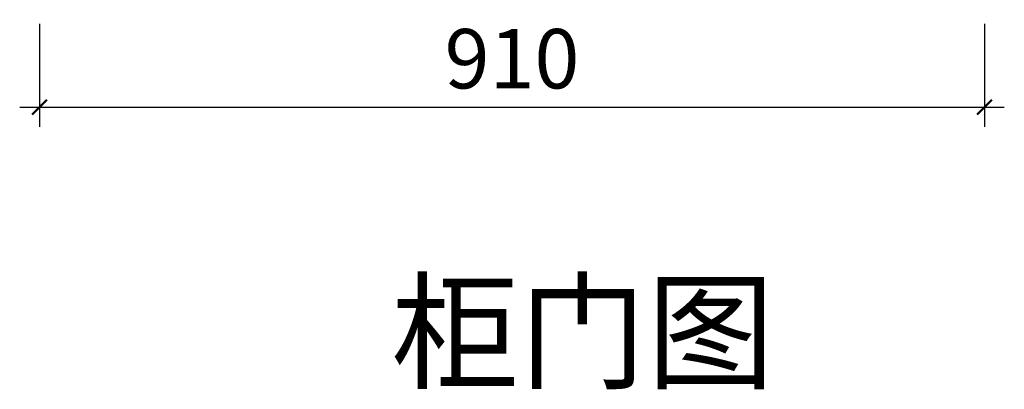
# Model space of a CAD drawing. Units: inches. Extents: x 255893 to 264549, y -33146 to -22723.
# Drawn here: x 261902 to 262850, y -33146 to -32791 of the extents above; entities that cross this region are included whole.
import ezdxf

# ---------------------------------------------------------------- set-up
doc = ezdxf.new("R2010")
doc.units = ezdxf.units.IN
doc.layers.get('0').update_dxf_attribs({"lineweight": 13})
doc.layers.add('SH-尺寸标注-1', color=32, linetype='Continuous')
doc.layers.add('SH-文字标注-1', color=2, linetype='Continuous', lineweight=13)
doc.styles.add('a40e140e-2a8e-4fa6-ab8b-1e854d458bfb', font='arial.ttf', dxfattribs={"height": 57.14286})
doc.styles.add('defaultTagTextStyle_112.81908061083625_ZH', font='txt', dxfattribs={"height": 112.819081})
doc.dimstyles.new('a40e140e-2a8e-4fa6-ab8b-1e854d458bfb', dxfattribs={"dimtxt": 57.14286, "dimasz": 14.285715, "dimexe": 19.04762, "dimexo": 0, "dimgap": 0, "dimtad": 1, "dimdec": 0, "dimzin": 1, "dimdsep": 46, "dimtxsty": 'a40e140e-2a8e-4fa6-ab8b-1e854d458bfb', "dimblk": 'ARCHTICK', "dimcen": 0.09, "dimdle": 19.04762, "dimclrd": 32, "dimclrt": 2, "dimadec": 0, "dimazin": 0, "dimtfac": 1, "dimtdec": 4, "dimtix": 1, "dimtmove": 2, "dimatfit": 3, "dimfxl": 80.000002, "dimfxlon": 1, "dimtolj": 1, "dimtzin": 0, "dimarcsym": 0})

# ---------------------------------------------------------------- blocks, each defined once
blk = doc.blocks.new('_ArchTick')
at = {"color": 0, "linetype": 'ByBlock', "const_width": 0.15}
blk.add_lwpolyline([(-0.5, -0.5), (0.5, 0.5)], dxfattribs=at)
blk = doc.blocks.new('*D312')
at = {"layer": 'Defpoints', "color": 0, "transparency": 16777216}
for p in [(261920.73, -32794.69), (262830.73, -32794.69), (262830.73, -32874.69)]:
    blk.add_point(p, dxfattribs=at)
at = {"layer": 'SH-尺寸标注-1', "color": 0, "linetype": 'Continuous', "lineweight": -2, "transparency": 16777216}
for p, q in [((261920.73, -32794.69), (261920.73, -32893.74)), ((262830.73, -32794.69), (262830.73, -32893.74))]:
    blk.add_line(p, q, dxfattribs=at)
at = {"layer": 'SH-尺寸标注-1', "color": 32, "linetype": 'Continuous', "lineweight": -2, "transparency": 16777216}
blk.add_line((261901.68, -32874.69), (262849.78, -32874.69), dxfattribs=at)
at = {"layer": 'SH-尺寸标注-1', "color": 32, "lineweight": -2, "transparency": 16777216, "xscale": 14.28571493455343, "yscale": 14.28571493455343, "zscale": 14.28571493455343, "rotation": 180}
blk.add_blockref('_ArchTick', (261920.73, -32874.69), dxfattribs=at)
at = {"layer": 'SH-尺寸标注-1', "color": 32, "lineweight": -2, "transparency": 16777216, "xscale": 14.28571493455343, "yscale": 14.28571493455343, "zscale": 14.28571493455343}
blk.add_blockref('_ArchTick', (262830.73, -32874.69), dxfattribs=at)
at = {"layer": 'SH-尺寸标注-1', "color": 2, "transparency": 16777216, "insert": (262375.73, -32828.08), "char_height": 57.143, "attachment_point": 5, "style": 'a40e140e-2a8e-4fa6-ab8b-1e854d458bfb'}
blk.add_mtext('\\A1;910', dxfattribs=at)

msp = doc.modelspace()

# ---------------------------------------------------------------- texts
at = {"layer": 'SH-文字标注-1', "color": 2, "insert": (262443.98, -33102.69), "char_height": 90.255, "attachment_point": 5, "line_spacing_factor": 0.8, "style": 'defaultTagTextStyle_112.81908061083625_ZH'}
msp.add_mtext('柜门图', dxfattribs=at)

# ---------------------------------------------------------------- dimensions: what is measured, and where the dimension line sits
at = {"layer": 'SH-尺寸标注-1', "color": 32, "linetype": 'Continuous'}
dim = msp.add_linear_dim(base=(262830.73, -32874.69), p1=(261920.73, -32794.69), p2=(262830.73, -32794.69), dimstyle='a40e140e-2a8e-4fa6-ab8b-1e854d458bfb', override={"dimscale": 1, "dimclrt": 2}, dxfattribs=at)
dim.commit()
dim.dimension.update_dxf_attribs({"geometry": '*D312', "text_midpoint": (262375.73, -32828.08), "dimtype": 128})

doc.saveas('drawing.dxf')
